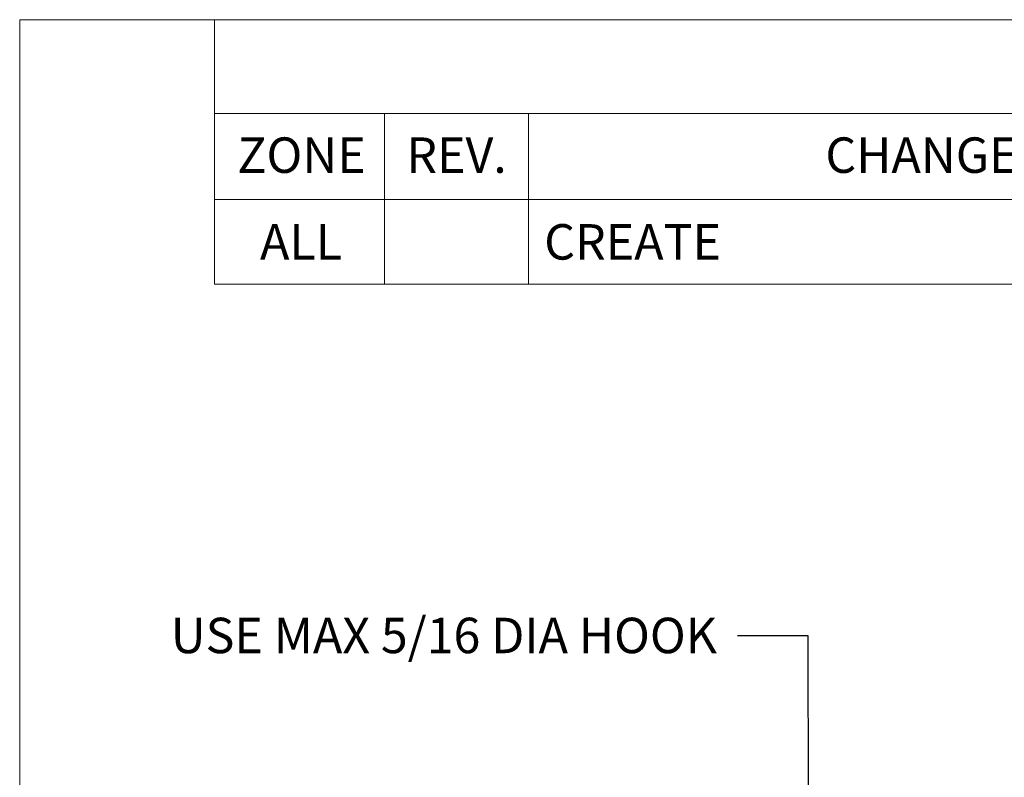
# Model space of a CAD drawing. Units: inches. Extents: x 0.4 to 8.1, y 0.3 to 10.8.
# Drawn here: x 0.4 to 3.8, y 8.1 to 10.8 of the extents above; entities that cross this region are included whole.
import ezdxf

# ---------------------------------------------------------------- set-up
doc = ezdxf.new("R2010")
doc.units = ezdxf.units.IN
doc.header["$MEASUREMENT"] = 0
doc.styles.add('SLDTEXTSTYLE0', font='TXT', dxfattribs={"width": 0.75})
doc.dimstyles.new('SLDDIMSTYLE0', dxfattribs={"dimtxt": 0.18, "dimasz": 0.04, "dimexe": 0, "dimexo": 0.0625, "dimgap": 0, "dimtad": 0, "dimtih": 1, "dimtoh": 1, "dimdec": 0, "dimrnd": 1e-09, "dimzin": 0, "dimdsep": 46, "dimtxsty": 'Standard', "dimblk1": 'DOT', "dimblk2": 'DOT', "dimsah": 1, "dimcen": 0.09, "dimadec": 0, "dimazin": 0, "dimtfac": 0.04, "dimtdec": 0, "dimtofl": 0, "dimtmove": 0, "dimatfit": 3, "dimldrblk": 'DOT', "dimfxl": 0, "dimfrac": 2, "dimtolj": 1, "dimtzin": 0, "dimarcsym": 0})

# ---------------------------------------------------------------- blocks, each defined once
blk = doc.blocks.new('SW_TABLEANNOTATION_0')
at = {"color": 0, "linetype": 'Continuous', "lineweight": 0}
for p, q in [((0, 0), (0, -0.9321)), ((7.0632, 0), (0, 0)), ((0, -0.3309), (7.0632, -0.3309)), ((0.5994, -0.3309), (0.5994, -0.6341)), ((1.1081, -0.3309), (1.1081, -0.6341)), ((0, -0.6341), (7.0632, -0.6341)), ((0.5994, -0.6341), (0.5994, -0.9321)), ((1.1081, -0.6341), (1.1081, -0.9321)), ((0, -0.9321), (7.0632, -0.9321))]:
    blk.add_line(p, q, dxfattribs=at)
at = {"color": 0, "linetype": 'Continuous', "lineweight": 0, "char_height": 0.125, "attachment_point": 1, "style": 'SLDTEXTSTYLE0'}
for s, insert in [('ZONE', (0.0808, -0.4151)), ('REV.', (0.6769, -0.4151)), ('CHANGE DESCRIPTION', (2.155, -0.4151)), ('ALL', (0.1609, -0.7209)), ('CREATE', (1.1632, -0.7209))]:
    blk.add_mtext(s, dxfattribs=dict(at, insert=insert))
blk = doc.blocks.new('_DOT')
at = {"color": 0, "linetype": 'ByBlock', "lineweight": -2}
blk.add_line((-0.5, 0), (-1, 0), dxfattribs=at)
at = {"color": 0, "linetype": 'ByBlock', "const_width": 0.5}
blk.add_lwpolyline([(-0.25, 0, 1), (0.25, 0, 1)], format="xyb", close=True, dxfattribs=at)

msp = doc.modelspace()

# ---------------------------------------------------------------- linework, layer by layer
at = {"color": 7, "linetype": 'Continuous', "lineweight": 0}
for q in [(8.125, 10.75), (0.375, 0.25039)]:
    msp.add_line((0.375, 10.75), q, dxfattribs=at)

# ---------------------------------------------------------------- block references
msp.add_blockref('SW_TABLEANNOTATION_0', (1.06177, 10.75), dxfattribs=at)

# ---------------------------------------------------------------- texts
at = {"color": 7, "linetype": 'Continuous', "lineweight": 0, "insert": (0.90765, 8.64113), "char_height": 0.125, "attachment_point": 1, "style": 'SLDTEXTSTYLE0'}
msp.add_mtext('USE MAX 5/16 DIA HOOK', dxfattribs=at)

# ---------------------------------------------------------------- leaders
at = {"color": 7, "linetype": 'Continuous', "lineweight": 0}
msp.add_leader([(3.15875, 7.23761), (3.1566, 8.57774), (2.9066, 8.57774)], dimstyle='SLDDIMSTYLE0', dxfattribs=at)

doc.saveas('drawing.dxf')
